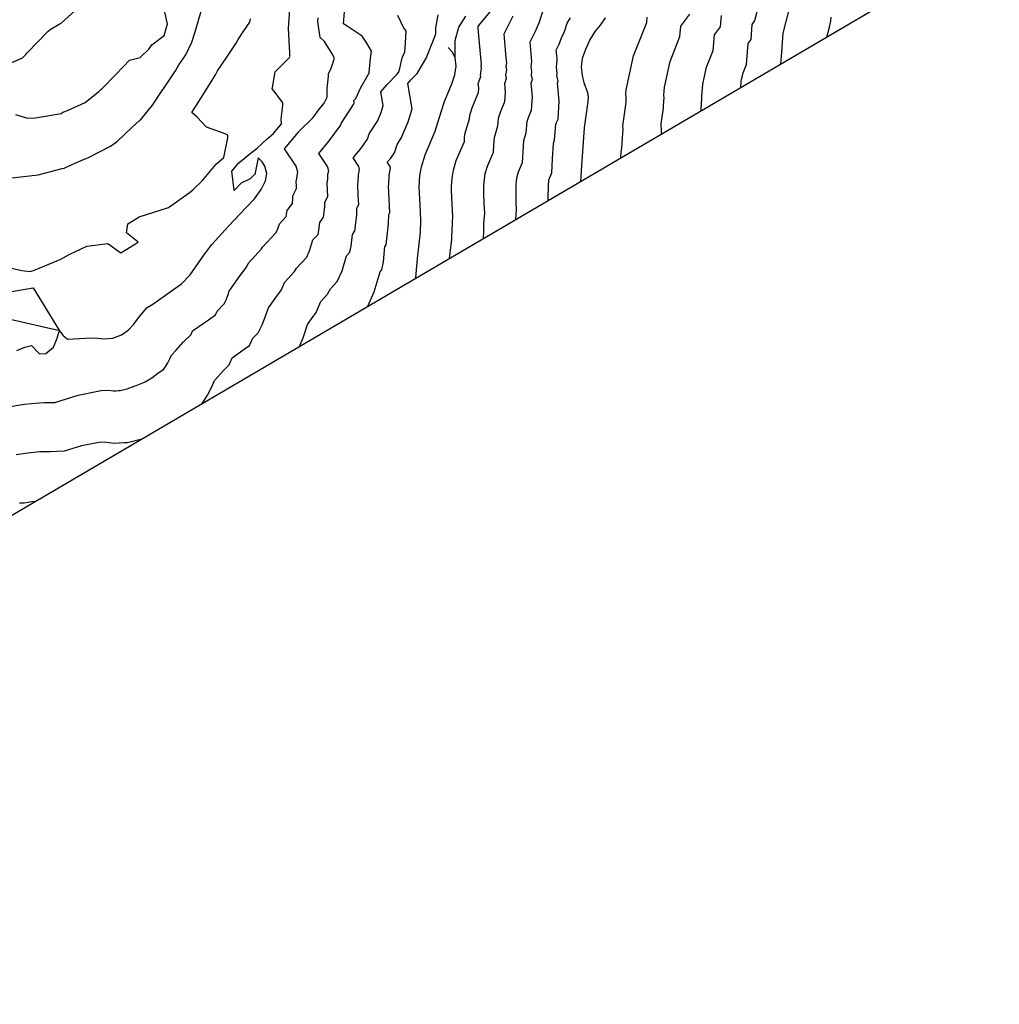
# Model space of a CAD drawing. Units: inches. Extents: x 2108352 to 2229107, y 13765188 to 13772601.
# Drawn here: x 2224258 to 2224810, y 13767006 to 13767560 of the extents above; entities that cross this region are included whole.
import ezdxf

# ---------------------------------------------------------------- set-up
doc = ezdxf.new("R2010")
doc.units = ezdxf.units.IN
doc.header["$MEASUREMENT"] = 0
doc.layers.add('-FEA', color=171, linetype='Continuous')
doc.layers.add('C-PROF-PGLT', color=4, linetype='Continuous')

msp = doc.modelspace()

# ---------------------------------------------------------------- linework, layer by layer
at = {"layer": '-FEA', "color": 245, "linetype": 'Continuous', "lineweight": -3, "flags": 128}
for points, elevation in [([(2224687.1188, 13767535.40943), (2224687.65705, 13767542.16772), (2224688.43361, 13767552.85588), (2224691.42209, 13767564.47841), (2224695.09526, 13767576.95527), (2224697.04832, 13767587.70445), (2224697.86294, 13767598.39524), (2224698.4128, 13767604.15762), (2224699.49579, 13767609.12802), (2224700.99872, 13767613.30152), (2224703.27362, 13767616.6955), (2224707.39758, 13767621.82403), (2224715.89089, 13767633.73134), (2224718.28324, 13767639.58887), (2224719.48303, 13767643.74629), (2224722.37734, 13767657.82121), (2224722.93606, 13767663.58392), (2224722.12636, 13767667.63734), (2224719.56636, 13767670.781), (2224717.1727, 13767672.29541)], 795), ([(2224256.56591, 13767374.03566), (2224261.13343, 13767375.91063), (2224264.94276, 13767376.92669), (2224269.39676, 13767372.24336), (2224272.91475, 13767372.42545), (2224277.18273, 13767375.9231), (2224279.38218, 13767380.95124), (2224280.3487, 13767384.27796), (2224280.72829, 13767385.11621), (2224281.20006, 13767384.32193), (2224282.55142, 13767382.75371), (2224285.1882, 13767380.4332), (2224295.32125, 13767380.9578), (2224300.54854, 13767381.2288), (2224305.57897, 13767380.67041), (2224310.69209, 13767380.93517), (2224315.50927, 13767382.82293), (2224319.43277, 13767385.48366), (2224322.5574, 13767388.9216), (2224325.70762, 13767393.18072), (2224330.07665, 13767398.32107), (2224333.26066, 13767400.12452), (2224344.40157, 13767408.07355), (2224349.30832, 13767411.60401), (2224354.24526, 13767416.77454), (2224362.02467, 13767427.82556), (2224366.43799, 13767433.78807), (2224375.95459, 13767444.11009), (2224385.65031, 13767454.44164), (2224390.478, 13767459.60626), (2224394.20629, 13767464.71412), (2224396.76104, 13767469.76097), (2224397.44312, 13767473.89148), (2224396.39064, 13767477.93309), (2224394.86212, 13767480.31101), (2224392.66825, 13767482.65448), (2224390.66208, 13767473.14863), (2224390.35102, 13767473.1182), (2224388.03464, 13767470.82801), (2224383.081, 13767468.38788), (2224379.04568, 13767464.26613), (2224377.67506, 13767475.20605), (2224381.78479, 13767479.8439), (2224384.66392, 13767482.29187), (2224388.18462, 13767485.11192), (2224391.98319, 13767488.15455), (2224397.75698, 13767493.4043), (2224401.3222, 13767496.42004), (2224405.80865, 13767501.80135), (2224405.49784, 13767504.68012), (2224406.40669, 13767512.18609), (2224406.47272, 13767513.1832), (2224406.48471, 13767513.56479), (2224402.20952, 13767519.43209), (2224400.55777, 13767521.533), (2224400.42861, 13767521.75112), (2224400.60845, 13767522.19619), (2224402.20258, 13767531.07192), (2224410.26998, 13767539.22104), (2224410.62719, 13767539.97668), (2224410.38194, 13767540.36664), (2224410.35635, 13767541.87345), (2224409.77269, 13767555.67042), (2224410.43064, 13767566.12405)], 810), ([(2224481.24479, 13767414.59885), (2224481.35364, 13767415.16826), (2224482.455, 13767425.87381), (2224484.07932, 13767440.70135), (2224484.29191, 13767447.26523), (2224483.84737, 13767456.25231), (2224483.39363, 13767466.05794), (2224483.63641, 13767472.62346), (2224484.69184, 13767477.59255), (2224486.68591, 13767484.24862), (2224492.40301, 13767497.65032), (2224495.76287, 13767508.47267), (2224497.51679, 13767514.29739), (2224501.71718, 13767524.34416), (2224503.49275, 13767529.35065), (2224504.21354, 13767534.303), (2224503.64629, 13767539.18777), (2224503.6175, 13767548.78021), (2224505.59597, 13767556.18238), (2224509.66408, 13767562.45386)], 805), ([(2224574.48681, 13767469.31495), (2224575.02878, 13767478.17718), (2224575.65541, 13767488.8578), (2224576.55402, 13767499.55253), (2224578.51921, 13767514.39811), (2224578.72131, 13767516.86592), (2224578.4303, 13767519.30814), (2224576.27712, 13767524.93044), (2224575.33258, 13767528.97696), (2224574.74072, 13767533.86075), (2224575.34111, 13767538.80655), (2224577.19968, 13767543.81763), (2224579.56447, 13767548.85463), (2224582.64776, 13767553.9287), (2224585.58407, 13767557.35746), (2224588.40358, 13767561.59886)], 800), ([(2224503.64629, 13767539.18777), (2224501.91337, 13767542.37441), (2224499.68572, 13767544.71656)], 805), ([(2224252.41213, 13767407.18379), (2224265.72267, 13767409.43434), (2224280.72829, 13767385.11621), (2224252.90362, 13767391.55076)], 810)]:
    msp.add_lwpolyline(points, dxfattribs=dict(at, elevation=elevation))
at = {"layer": '-FEA', "color": 243, "linetype": 'Continuous', "lineweight": -3, "flags": 128}
for points, elevation in [([(2224360.82997, 13767343.93726), (2224361.57254, 13767344.94665), (2224363.98186, 13767348.80243), (2224366.29534, 13767353.1815), (2224368.03902, 13767357.20362), (2224369.91379, 13767359.26639), (2224373.02537, 13767362.69738), (2224376.33575, 13767365.98814), (2224378.04202, 13767370.00803), (2224384.72657, 13767374.77745), (2224387.67062, 13767376.89572), (2224389.55209, 13767380.9248), (2224392.51425, 13767384.02711), (2224394.87358, 13767388.57249), (2224396.79345, 13767393.42291), (2224398.39658, 13767398.09292), (2224403.06423, 13767404.72353), (2224405.71222, 13767408.30104), (2224407.37296, 13767412.31856), (2224413.08291, 13767418.51178), (2224414.20324, 13767420.53564), (2224420.02067, 13767426.73456), (2224421.80227, 13767430.75865), (2224423.48886, 13767436.41592), (2224426.38548, 13767439.51469), (2224426.82825, 13767441.83106), (2224427.2688, 13767446.11328), (2224429.50577, 13767449.178), (2224430.1555, 13767455.10902), (2224430.24054, 13767457.73457), (2224431.77339, 13767460.76267), (2224431.59557, 13767464.3575), (2224431.41408, 13767468.27975), (2224431.82332, 13767470.75807), (2224431.92043, 13767473.38427), (2224432.34261, 13767475.37191), (2224431.71112, 13767477.79687), (2224426.7284, 13767485.16394), (2224432.69018, 13767492.18643), (2224439.02537, 13767500.89316), (2224439.36259, 13767502.01879), (2224446.33312, 13767512.73991), (2224446.60433, 13767513.37565), (2224446.76371, 13767513.88904), (2224446.59207, 13767514.88487), (2224447.60724, 13767516.07597), (2224450.46114, 13767522.2586), (2224454.80211, 13767529.77732), (2224455.10236, 13767530.28329), (2224455.23765, 13767530.6704), (2224455.99148, 13767538.75487), (2224456.5008, 13767542.77294), (2224453.91716, 13767547.27456), (2224451.18867, 13767551.10044), (2224442.80091, 13767556.82764), (2224440.76727, 13767558.11017), (2224441.70752, 13767569.49306)], 808), ([(2224537.86268, 13767447.82325), (2224538.25294, 13767453.50097), (2224538.07512, 13767457.0958), (2224537.89362, 13767461.01805), (2224538.01291, 13767467.41323), (2224538.1993, 13767469.723), (2224538.5322, 13767472.02708), (2224539.32982, 13767474.6895), (2224541.61667, 13767480.05019), (2224541.97847, 13767485.96644), (2224542.35445, 13767492.37481), (2224543.69839, 13767496.70375), (2224544.23756, 13767503.12058), (2224544.93912, 13767505.45047), (2224546.61928, 13767509.46918), (2224547.14128, 13767516.98452), (2224546.45314, 13767524.69593), (2224547.16337, 13767526.69852), (2224546.59665, 13767529.12644), (2224546.88496, 13767531.10738), (2224546.52985, 13767534.03765), (2224546.89008, 13767537.00513), (2224546.66318, 13767538.95904), (2224545.87112, 13767547.92536), (2224549.27336, 13767554.69504), (2224550.01711, 13767556.70035), (2224550.96344, 13767558.71602), (2224554.02013, 13767568.12945)], 802), ([(2224664.51298, 13767522.14393), (2224664.86841, 13767525.75188), (2224665.89807, 13767530.55957), (2224667.75295, 13767535.23908), (2224668.69624, 13767547.083), (2224670.41833, 13767549.3018), (2224671.03958, 13767557.85233), (2224672.52394, 13767560.05893), (2224674.91472, 13767569.35695)], 796), ([(2224249.55129, 13767421.45436), (2224259.4646, 13767419.15112), (2224264.08923, 13767418.63769), (2224265.16909, 13767418.88495), (2224265.91368, 13767419.22412), (2224281.00273, 13767425.25563), (2224286.01153, 13767428.09841), (2224296.10962, 13767432.88631), (2224307.93622, 13767434.30409), (2224315.29916, 13767429.02515), (2224324.88547, 13767435.02765), (2224318.38095, 13767440.44385), (2224319.16989, 13767445.44357), (2224325.61907, 13767449.36849), (2224341.58812, 13767454.40022), (2224342.06165, 13767454.69097), (2224353.62806, 13767462.81816), (2224355.82597, 13767464.64615), (2224361.20161, 13767469.95141), (2224367.77558, 13767477.73667), (2224369.07428, 13767479.20226), (2224373.28474, 13767482.78218), (2224375.42658, 13767493.96226), (2224375.47809, 13767495.43813), (2224373.95337, 13767496.12838), (2224363.5491, 13767499.89233), (2224358.29977, 13767505.49982), (2224355.18967, 13767508.102), (2224360.45381, 13767516.39031), (2224366.74412, 13767526.43516), (2224368.51086, 13767529.38227), (2224369.69235, 13767531.7514), (2224374.85246, 13767539.40526), (2224380.25024, 13767547.31094), (2224381.29313, 13767549.38269), (2224384.1575, 13767553.5689), (2224387.86542, 13767559.14435), (2224388.35544, 13767560.9832)], 811), ([(2224251.91703, 13767342.3415), (2224260.64793, 13767343.73843), (2224269.42543, 13767344.55932), (2224272.23983, 13767344.70499), (2224274.19044, 13767344.6709), (2224276.13616, 13767344.74304), (2224278.06199, 13767344.84271), (2224291.08117, 13767348.84312), (2224304.19336, 13767351.43868), (2224308.28386, 13767351.65049), (2224311.04425, 13767351.30213), (2224312.51107, 13767351.343), (2224313.9736, 13767351.45384), (2224314.8684, 13767351.50016), (2224318.83315, 13767352.54786), (2224322.71842, 13767353.8727), (2224323.7831, 13767354.41928), (2224327.63685, 13767355.92949), (2224328.8617, 13767356.32056), (2224332.6132, 13767358.56536), (2224336.03411, 13767361.27902), (2224339.17291, 13767363.4076), (2224340.50266, 13767365.21515), (2224341.70732, 13767367.14304), (2224342.86406, 13767369.33258), (2224343.7359, 13767371.34364), (2224346.2356, 13767374.09399), (2224350.38436, 13767378.66865), (2224354.7982, 13767383.05633), (2224355.65134, 13767385.06627), (2224364.56407, 13767391.4255), (2224368.48947, 13767394.24987), (2224369.43021, 13767396.2644), (2224373.37975, 13767400.40083), (2224374.55942, 13767402.67351), (2224375.51936, 13767405.09872), (2224376.32092, 13767407.43373), (2224382.54445, 13767416.27454), (2224386.07511, 13767421.04455), (2224386.90548, 13767423.05332), (2224394.51875, 13767431.31094), (2224395.07891, 13767432.32287), (2224402.83549, 13767440.5881), (2224403.72629, 13767442.60014), (2224404.56959, 13767445.42878), (2224408.43174, 13767449.56047), (2224408.65312, 13767450.71866), (2224408.8734, 13767452.85977), (2224411.85603, 13767456.94606), (2224412.18089, 13767459.91157), (2224412.22341, 13767461.22435), (2224414.26721, 13767465.26182), (2224414.17831, 13767467.05923), (2224414.08756, 13767469.02036), (2224414.63322, 13767472.32477), (2224414.68178, 13767473.63788), (2224414.89286, 13767474.6317), (2224414.05088, 13767477.86498), (2224407.40726, 13767487.68773), (2224415.35629, 13767497.05105), (2224415.59527, 13767497.37949), (2224423.57374, 13767505.32868), (2224427.11245, 13767510.15424), (2224429.83042, 13767513.43587), (2224431.51428, 13767516.81768), (2224431.43753, 13767521.72115), (2224432.31696, 13767528.65269), (2224432.30449, 13767530.22835), (2224433.6271, 13767532.61226), (2224435.69255, 13767538.75923), (2224434.27372, 13767541.22465), (2224429.94688, 13767548.20141), (2224427.57795, 13767550.40958), (2224426.27748, 13767559.43702), (2224426.46746, 13767561.47533)], 809), ([(2224253.74698, 13767536.39948), (2224259.80833, 13767538.97659), (2224261.6127, 13767540.94576), (2224262.41374, 13767541.81995), (2224262.66912, 13767542.08355), (2224262.73081, 13767542.14722), (2224273.48635, 13767553.24862), (2224274.16629, 13767553.86126), (2224275.34245, 13767554.87108), (2224280.55307, 13767557.87387), (2224281.60481, 13767558.47998), (2224289.49501, 13767565.60557)], 814), ([(2224253.83809, 13767471.31305), (2224268.61183, 13767473.04321), (2224282.20939, 13767476.68976), (2224283.35754, 13767476.85645), (2224284.05495, 13767477.21403), (2224293.27027, 13767481.25399), (2224296.57487, 13767482.5445), (2224309.42551, 13767489.20776), (2224313.30591, 13767492.04441), (2224321.42942, 13767499.79126), (2224325.68095, 13767503.5946), (2224326.70495, 13767504.48224), (2224333.05701, 13767512.38459), (2224338.88676, 13767521.14108), (2224339.17069, 13767521.57637), (2224345.99037, 13767531.61365), (2224347.929, 13767534.96553), (2224351.78384, 13767540.71155), (2224355.2993, 13767547.89544), (2224357.07022, 13767553.68239), (2224360.48797, 13767565.30299)], 812), ([(2224255.81288, 13767507.14023), (2224262.56723, 13767504.89649), (2224267.1959, 13767505.15183), (2224281.51052, 13767507.61221), (2224282.54521, 13767508.372), (2224285.06668, 13767509.23472), (2224295.19026, 13767513.72683), (2224302.90623, 13767519.92137), (2224303.85006, 13767521.16644), (2224304.87915, 13767521.864), (2224312.27976, 13767529.32267), (2224316.50769, 13767533.90731), (2224320.03223, 13767537.6307), (2224326.09549, 13767539.24647), (2224331.04128, 13767543.84202), (2224332.63949, 13767546.27305), (2224339.6124, 13767551.62297), (2224341.49084, 13767558.11757), (2224339.98339, 13767564.6834)], 813), ([(2224415.89092, 13767376.24802), (2224418.06755, 13767381.7471), (2224420.47224, 13767388.75211), (2224423.58401, 13767393.17252), (2224425.34934, 13767395.55752), (2224427.84044, 13767401.58381), (2224431.64708, 13767405.71262), (2224433.32757, 13767408.74841), (2224437.20586, 13767412.88102), (2224439.87826, 13767418.91716), (2224442.40814, 13767427.40306), (2224444.33922, 13767429.4689), (2224445.00338, 13767432.94346), (2224445.6642, 13767439.36679), (2224447.15551, 13767441.40994), (2224448.13011, 13767450.30646), (2224448.25766, 13767454.24479), (2224449.27956, 13767456.26353), (2224449.01284, 13767461.65577), (2224448.7406, 13767467.53915), (2224449.01343, 13767469.19136), (2224449.15909, 13767473.13067), (2224449.79235, 13767476.11212), (2224449.37136, 13767477.72876), (2224446.04955, 13767482.64014), (2224450.02407, 13767487.3218), (2224454.24753, 13767493.12629), (2224455.13703, 13767496.0954), (2224459.78405, 13767503.24281), (2224461.87056, 13767508.13388), (2224463.09677, 13767512.08358), (2224461.77622, 13767519.74499), (2224465.38065, 13767523.97406), (2224470.93684, 13767529.69691), (2224471.77778, 13767531.11401), (2224472.44867, 13767533.03361), (2224473.67641, 13767539.00212), (2224475.31189, 13767542.39114), (2224475.69701, 13767547.28284), (2224475.9173, 13767554.11007), (2224474.73609, 13767555.78834), (2224471.26996, 13767562.82575)], 807), ([(2224454.00064, 13767398.61149), (2224454.39104, 13767399.02749), (2224457.95424, 13767407.07566), (2224461.32742, 13767418.3902), (2224462.29296, 13767419.42312), (2224463.17851, 13767424.05586), (2224464.0596, 13767432.6203), (2224464.80526, 13767433.64188), (2224466.10471, 13767445.50391), (2224466.27479, 13767450.75501), (2224466.78574, 13767451.76438), (2224466.4301, 13767458.95404), (2224466.06711, 13767466.79854), (2224466.20353, 13767467.62465), (2224466.39775, 13767472.87706), (2224467.2421, 13767476.85233), (2224467.0316, 13767477.66065), (2224465.3707, 13767480.11634), (2224467.35795, 13767482.45717), (2224469.46968, 13767485.35942), (2224470.91147, 13767490.17201), (2224473.23498, 13767493.74571), (2224477.13679, 13767502.8921), (2224479.42982, 13767510.27813), (2224476.96036, 13767524.60511), (2224478.69537, 13767526.64078), (2224482.12804, 13767530.17641), (2224487.61621, 13767539.4362), (2224487.67054, 13767539.70035), (2224487.87387, 13767540.12168), (2224490.31313, 13767546.31442), (2224490.83982, 13767547.65158), (2224492.79255, 13767552.59862), (2224492.71703, 13767555.80758), (2224494.01013, 13767563.2134)], 806), ([(2224500.46613, 13767425.87828), (2224501.6513, 13767436.69708), (2224501.78575, 13767438.83373), (2224501.90544, 13767441.13337), (2224502.07551, 13767446.38447), (2224502.27892, 13767449.34381), (2224501.92328, 13767456.53347), (2224501.5603, 13767464.37797), (2224501.60006, 13767466.5097), (2224501.97283, 13767471.12923), (2224502.63863, 13767475.73739), (2224504.23388, 13767481.06225), (2224508.80757, 13767491.78361), (2224508.92817, 13767493.75569), (2224509.05349, 13767495.89182), (2224511.74138, 13767504.5497), (2224511.9211, 13767506.68864), (2224513.32423, 13767511.34842), (2224516.68455, 13767519.38583), (2224516.85855, 13767521.89095), (2224516.62917, 13767524.46141), (2224518.04962, 13767528.4666), (2224517.86071, 13767529.27591), (2224518.43735, 13767533.2378), (2224518.31897, 13767534.21455), (2224518.43905, 13767535.20371), (2224517.98525, 13767539.11153), (2224516.51392, 13767555.76738), (2224516.51228, 13767556.31376), (2224516.62498, 13767556.73539), (2224516.98671, 13767557.29305), (2224523.3282, 13767564.86526)], 804), ([(2224519.49632, 13767437.04554), (2224519.73155, 13767441.56538), (2224519.85911, 13767445.50371), (2224520.26593, 13767451.42239), (2224519.9992, 13767456.81463), (2224519.72696, 13767462.69801), (2224519.80649, 13767466.96147), (2224520.08606, 13767470.42612), (2224520.58541, 13767473.88223), (2224521.78185, 13767477.87587), (2224525.21212, 13767485.9169), (2224525.45332, 13767489.86107), (2224525.70397, 13767494.13331), (2224527.71989, 13767500.62672), (2224528.07933, 13767504.90461), (2224529.13168, 13767508.39944), (2224531.65192, 13767514.42751), (2224531.99991, 13767519.43773), (2224531.54116, 13767524.57867), (2224532.6065, 13767527.58256), (2224532.22868, 13767529.20117), (2224532.66115, 13767532.17259), (2224532.42441, 13767534.1261), (2224532.66457, 13767536.10442), (2224532.32422, 13767539.03528), (2224531.13613, 13767552.48477), (2224536.23949, 13767562.63929)], 803), ([(2224556.09796, 13767458.52404), (2224556.06029, 13767459.33809), (2224556.21934, 13767467.865), (2224556.31253, 13767469.01988), (2224556.47898, 13767470.17192), (2224556.87779, 13767471.50313), (2224558.02122, 13767474.18347), (2224558.50362, 13767482.07181), (2224559.00493, 13767490.61631), (2224559.6769, 13767492.78077), (2224560.39579, 13767501.33656), (2224560.74657, 13767502.5015), (2224561.58665, 13767504.51085), (2224562.28264, 13767514.53131), (2224561.36513, 13767524.81318), (2224561.72024, 13767525.81448), (2224560.96461, 13767529.0517), (2224561.10877, 13767530.04217), (2224560.63529, 13767533.9492), (2224561.11559, 13767537.90584), (2224561.00214, 13767538.88279), (2224560.60611, 13767543.36595), (2224562.30723, 13767546.75079), (2224563.60839, 13767550.25899), (2224565.26396, 13767553.78533), (2224566.7923, 13767558.49204), (2224568.68563, 13767561.60784)], 801), ([(2224597.02747, 13767482.54221), (2224597.23291, 13767486.04393), (2224597.45686, 13767488.0214), (2224598.17575, 13767496.57718), (2224598.2018, 13767498.70818), (2224598.15081, 13767500.67141), (2224599.72297, 13767512.54787), (2224599.88465, 13767514.52212), (2224600.04554, 13767516.66002), (2224599.81273, 13767518.6138), (2224600.03983, 13767520.91908), (2224604.15846, 13767540.14984), (2224611.57798, 13767558.86787), (2224611.8138, 13767561.82885)], 799), ([(2224619.82582, 13767495.9207), (2224619.84958, 13767497.86384), (2224619.74761, 13767501.79029), (2224620.92673, 13767510.69764), (2224621.04799, 13767512.17833), (2224621.36977, 13767516.45412), (2224621.19516, 13767517.91945), (2224621.64935, 13767522.53001), (2224624.73833, 13767536.95309), (2224630.30297, 13767550.9916), (2224630.77461, 13767556.91356), (2224635.94088, 13767563.56996)], 798), ([(2224642.14443, 13767509.01766), (2224642.21132, 13767509.83453), (2224642.69399, 13767516.24821), (2224642.57759, 13767517.2251), (2224643.25888, 13767524.14095), (2224645.3182, 13767533.75633), (2224649.02796, 13767543.11534), (2224649.73543, 13767551.99828), (2224653.1796, 13767556.43588), (2224653.64554, 13767562.84878)], 797), ([(2224713.11944, 13767550.66708), (2224714.57818, 13767556.34028), (2224715.14549, 13767558.82699), (2224715.35665, 13767559.82081), (2224715.54693, 13767561.96041)], 794), ([(2224327.34221, 13767324.28603), (2224326.97422, 13767324.16055), (2224319.04472, 13767322.06516), (2224317.25512, 13767321.97251), (2224314.33006, 13767321.75084), (2224311.39641, 13767321.6691), (2224305.87562, 13767322.36581), (2224302.80775, 13767322.20696), (2224292.97361, 13767320.26028), (2224283.20922, 13767317.25998), (2224279.35757, 13767317.06064), (2224275.46612, 13767316.91636), (2224271.5649, 13767316.98452), (2224269.45411, 13767316.87527), (2224262.87098, 13767316.25961), (2224256.3228, 13767315.21191)], 808), ([(2224267.16805, 13767288.97475), (2224265.09403, 13767288.78079), (2224260.72858, 13767288.08232), (2224258.05263, 13767287.94354)], 807)]:
    msp.add_lwpolyline(points, dxfattribs=dict(at, elevation=elevation))
at = {"layer": 'C-PROF-PGLT', "flags": 128}
msp.add_lwpolyline([(2227665.0349, 13772600.80408), (2229107.37872, 13770129.29771), (2223784.29356, 13767005.61529), (2222335.64669, 13769477.42939)], close=True, dxfattribs=at)

doc.saveas('drawing.dxf')
